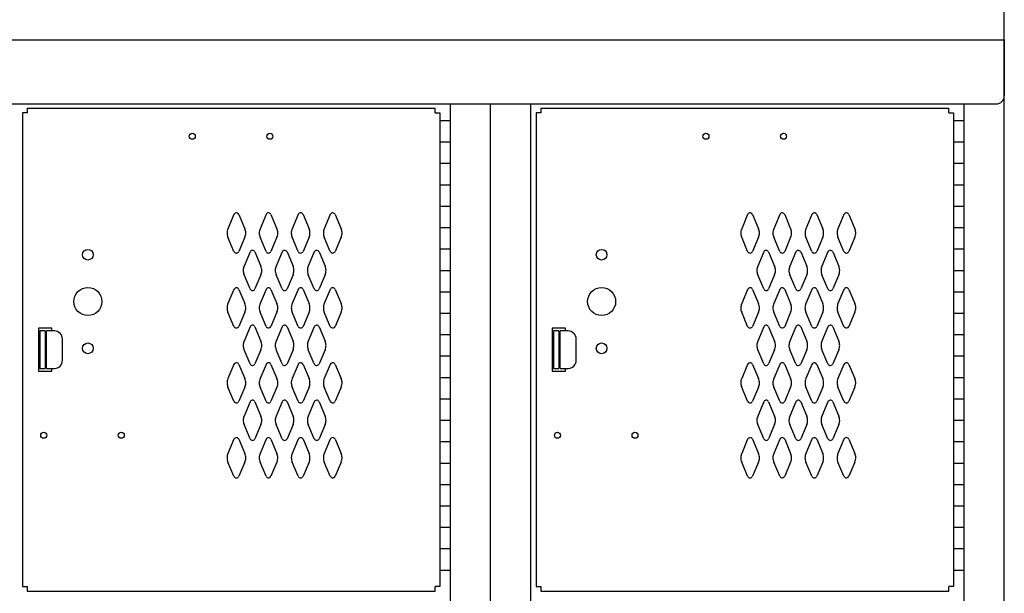
# Model space of a CAD drawing. Extents: x 0 to 196, y -2 to 123.
# Drawn here: x 107 to 130, y 71 to 85 of the extents above; entities that cross this region are included whole.
import ezdxf

# ---------------------------------------------------------------- set-up
doc = ezdxf.new("R2010")
doc.units = 0
doc.header["$MEASUREMENT"] = 0
doc.layers.get('0').update_dxf_attribs({"linetype": 'CONTINUOUS'})
doc.layers.add('CK_LEVEL_1', color=7, linetype='CONTINUOUS')
doc.layers.add('CK_LEVEL_9', color=7, linetype='CONTINUOUS')

# ---------------------------------------------------------------- blocks, each defined once
blk = doc.blocks.new('A$C40DB0452')
at = {"layer": 'CK_LEVEL_9', "color": 7, "linetype": 'Continuous'}
for p, q in [((-0.844, -0.625), (-1.156, -0.625)), ((-1.156, -0.625), (-1.156, -1.625)), ((-0.999, -0.6875), (-1.124, -0.6875)), ((-1.124, -0.6875), (-1.124, -1.5625)), ((-0.999, -0.6875), (-0.999, -1.5625)), ((-0.969, -1.5625), (-0.969, -0.6875)), ((-0.782, -0.6875), (-0.969, -0.6875)), ((-0.844, -0.6875), (-0.844, -0.625)), ((-0.594, -1.3745), (-0.594, -0.8755)), ((-1.124, -1.5625), (-0.999, -1.5625)), ((-0.969, -1.5625), (-0.782, -1.5625)), ((-0.844, -1.625), (-0.844, -1.5625)), ((-1.156, -1.625), (-0.844, -1.625))]:
    blk.add_line(p, q, dxfattribs=at)
for centre, start, end in [((-0.782, -0.8755), 0, 90), ((-0.782, -1.3745), 270, 0)]:
    blk.add_arc(centre, 0.188, start, end, dxfattribs=at)

msp = doc.modelspace()

# ---------------------------------------------------------------- linework, layer by layer
at = {"color": 7, "linetype": 'ByBlock'}
msp.add_line((130.0146424, 84.0635147), (130.0146424, 104.3188306), dxfattribs=at)
at = {"color": 7, "linetype": 'Continuous'}
for p, q in [((107.0766424, 82.4194925), (107.0766424, 71.3559925)), ((107.1856424, 82.4194925), (107.0766424, 82.4194925)), ((107.1855606, 82.5282425), (116.7176424, 82.5282425)), ((107.1855606, 82.5282425), (107.1856424, 82.4194925)), ((119.0766424, 82.4194925), (119.0766424, 71.3559925)), ((119.1856424, 82.4194925), (119.0766424, 82.4194925)), ((119.1855606, 82.5282425), (128.7176424, 82.5282425)), ((119.1855606, 82.5282425), (119.1856424, 82.4194925)), ((112.0193314, 80.0450145), (111.8793974, 79.7128145)), ((112.1339534, 80.0450145), (112.2738874, 79.7128145)), ((112.7693314, 80.0455145), (112.6293974, 79.7128145)), ((112.8839534, 80.0455145), (113.0238874, 79.7128145)), ((113.5193314, 80.0450145), (113.3793974, 79.7128145)), ((113.6339534, 80.0450145), (113.7738874, 79.7128145)), ((114.2693314, 80.0455145), (114.1293974, 79.7128145)), ((114.3839534, 80.0455145), (114.5238874, 79.7128145)), ((124.0193314, 80.0450145), (123.8793974, 79.7128145)), ((124.1339534, 80.0450145), (124.2738874, 79.7128145)), ((124.7693314, 80.0455145), (124.6293974, 79.7128145)), ((124.8839534, 80.0455145), (125.0238874, 79.7128145)), ((125.5193314, 80.0450145), (125.3793974, 79.7128145)), ((125.6339534, 80.0450145), (125.7738874, 79.7128145)), ((126.2693314, 80.0455145), (126.1293974, 79.7128145)), ((126.3839534, 80.0455145), (126.5238874, 79.7128145)), ((112.0193774, 79.1820405), (111.8795834, 79.5129205)), ((112.2737014, 79.5129205), (112.1339074, 79.1820405)), ((112.7693774, 79.1820405), (112.6295834, 79.5129205)), ((113.0237014, 79.5129205), (112.8839074, 79.1820405)), ((113.5193774, 79.1820405), (113.3795834, 79.5129205)), ((113.7737014, 79.5129205), (113.6339074, 79.1820405)), ((114.2693774, 79.1820405), (114.1295834, 79.5129205)), ((114.5237014, 79.5129205), (114.3839074, 79.1820405)), ((124.0193774, 79.1820405), (123.8795834, 79.5129205)), ((124.2737014, 79.5129205), (124.1339074, 79.1820405)), ((124.7693774, 79.1820405), (124.6295834, 79.5129205)), ((125.0237014, 79.5129205), (124.8839074, 79.1820405)), ((125.5193774, 79.1820405), (125.3795834, 79.5129205)), ((125.7737014, 79.5129205), (125.6339074, 79.1820405)), ((126.2693774, 79.1820405), (126.1295834, 79.5129205)), ((126.5237014, 79.5129205), (126.3839074, 79.1820405)), ((112.3943314, 79.1705145), (112.2543974, 78.8378145)), ((112.5089534, 79.1705145), (112.6488874, 78.8378145)), ((113.1443314, 79.1705145), (113.0043974, 78.8378145)), ((113.2589534, 79.1705145), (113.3988874, 78.8378145)), ((113.8943314, 79.1705145), (113.7543974, 78.8378145)), ((114.0089534, 79.1705145), (114.1488874, 78.8378145)), ((124.3943314, 79.1705145), (124.2543974, 78.8378145)), ((124.5089534, 79.1705145), (124.6488874, 78.8378145)), ((125.1443314, 79.1705145), (125.0043974, 78.8378145)), ((125.2589534, 79.1705145), (125.3988874, 78.8378145)), ((125.8943314, 79.1705145), (125.7543974, 78.8378145)), ((126.0089534, 79.1705145), (126.1488874, 78.8378145)), ((112.3943774, 78.3070405), (112.2545834, 78.6379205)), ((112.6487014, 78.6379205), (112.5089074, 78.3070405)), ((113.1443774, 78.3070405), (113.0045834, 78.6379205)), ((113.3987014, 78.6379205), (113.2589074, 78.3070405)), ((113.8943774, 78.3070405), (113.7545834, 78.6379205)), ((114.1487014, 78.6379205), (114.0089074, 78.3070405)), ((124.3943774, 78.3070405), (124.2545834, 78.6379205)), ((124.6487014, 78.6379205), (124.5089074, 78.3070405)), ((125.1443774, 78.3070405), (125.0045834, 78.6379205)), ((125.3987014, 78.6379205), (125.2589074, 78.3070405)), ((125.8943774, 78.3070405), (125.7545834, 78.6379205)), ((126.1487014, 78.6379205), (126.0089074, 78.3070405)), ((112.0193314, 78.2950145), (111.8793974, 77.9628145)), ((112.1339534, 78.2950145), (112.2738874, 77.9628145)), ((112.7693314, 78.2955145), (112.6293974, 77.9628145)), ((112.8839534, 78.2955145), (113.0238874, 77.9628145)), ((113.5193314, 78.2950145), (113.3793974, 77.9628145)), ((113.6339534, 78.2950145), (113.7738874, 77.9628145)), ((114.2693314, 78.2955145), (114.1293974, 77.9628145)), ((114.3839534, 78.2955145), (114.5238874, 77.9628145)), ((124.0193314, 78.2950145), (123.8793974, 77.9628145)), ((124.1339534, 78.2950145), (124.2738874, 77.9628145)), ((124.7693314, 78.2955145), (124.6293974, 77.9628145)), ((124.8839534, 78.2955145), (125.0238874, 77.9628145)), ((125.5193314, 78.2950145), (125.3793974, 77.9628145)), ((125.6339534, 78.2950145), (125.7738874, 77.9628145)), ((126.2693314, 78.2955145), (126.1293974, 77.9628145)), ((126.3839534, 78.2955145), (126.5238874, 77.9628145)), ((112.0193774, 77.4320405), (111.8795834, 77.7629205)), ((112.2737014, 77.7629205), (112.1339074, 77.4320405)), ((112.7693774, 77.4320405), (112.6295834, 77.7629205)), ((113.0237014, 77.7629205), (112.8839074, 77.4320405)), ((113.5193774, 77.4320405), (113.3795834, 77.7629205)), ((113.7737014, 77.7629205), (113.6339074, 77.4320405)), ((114.2693774, 77.4320405), (114.1295834, 77.7629205)), ((114.5237014, 77.7629205), (114.3839074, 77.4320405)), ((124.0193774, 77.4320405), (123.8795834, 77.7629205)), ((124.2737014, 77.7629205), (124.1339074, 77.4320405)), ((124.7693774, 77.4320405), (124.6295834, 77.7629205)), ((125.0237014, 77.7629205), (124.8839074, 77.4320405)), ((125.5193774, 77.4320405), (125.3795834, 77.7629205)), ((125.7737014, 77.7629205), (125.6339074, 77.4320405)), ((126.2693774, 77.4320405), (126.1295834, 77.7629205)), ((126.5237014, 77.7629205), (126.3839074, 77.4320405)), ((112.3943314, 77.4205145), (112.2543974, 77.0878145)), ((112.5089534, 77.4205145), (112.6488874, 77.0878145)), ((113.1443314, 77.4205145), (113.0043974, 77.0878145)), ((113.2589534, 77.4205145), (113.3988874, 77.0878145)), ((113.8943314, 77.4205145), (113.7543974, 77.0878145)), ((114.0089534, 77.4205145), (114.1488874, 77.0878145)), ((124.3943314, 77.4205145), (124.2543974, 77.0878145)), ((124.5089534, 77.4205145), (124.6488874, 77.0878145)), ((125.1443314, 77.4205145), (125.0043974, 77.0878145)), ((125.2589534, 77.4205145), (125.3988874, 77.0878145)), ((125.8943314, 77.4205145), (125.7543974, 77.0878145)), ((126.0089534, 77.4205145), (126.1488874, 77.0878145)), ((112.3943774, 76.5570405), (112.2545834, 76.8879205)), ((112.6487014, 76.8879205), (112.5089074, 76.5570405)), ((113.1443774, 76.5570405), (113.0045834, 76.8879205)), ((113.3987014, 76.8879205), (113.2589074, 76.5570405)), ((113.8943774, 76.5570405), (113.7545834, 76.8879205)), ((114.1487014, 76.8879205), (114.0089074, 76.5570405)), ((124.3943774, 76.5570405), (124.2545834, 76.8879205)), ((124.6487014, 76.8879205), (124.5089074, 76.5570405)), ((125.1443774, 76.5570405), (125.0045834, 76.8879205)), ((125.3987014, 76.8879205), (125.2589074, 76.5570405)), ((125.8943774, 76.5570405), (125.7545834, 76.8879205)), ((126.1487014, 76.8879205), (126.0089074, 76.5570405)), ((112.0193314, 76.5450145), (111.8793974, 76.2128145)), ((112.1339534, 76.5450145), (112.2738874, 76.2128145)), ((112.7693314, 76.5455145), (112.6293974, 76.2128145)), ((112.8839534, 76.5455145), (113.0238874, 76.2128145)), ((113.5193314, 76.5450145), (113.3793974, 76.2128145)), ((113.6339534, 76.5450145), (113.7738874, 76.2128145)), ((114.2693314, 76.5455145), (114.1293974, 76.2128145)), ((114.3839534, 76.5455145), (114.5238874, 76.2128145)), ((124.0193314, 76.5450145), (123.8793974, 76.2128145)), ((124.1339534, 76.5450145), (124.2738874, 76.2128145)), ((124.7693314, 76.5455145), (124.6293974, 76.2128145)), ((124.8839534, 76.5455145), (125.0238874, 76.2128145)), ((125.5193314, 76.5450145), (125.3793974, 76.2128145)), ((125.6339534, 76.5450145), (125.7738874, 76.2128145)), ((126.2693314, 76.5455145), (126.1293974, 76.2128145)), ((126.3839534, 76.5455145), (126.5238874, 76.2128145)), ((112.0193774, 75.6820405), (111.8795834, 76.0129205)), ((112.2737014, 76.0129205), (112.1339074, 75.6820405)), ((112.7693774, 75.6820405), (112.6295834, 76.0129205)), ((113.0237014, 76.0129205), (112.8839074, 75.6820405)), ((113.5193774, 75.6820405), (113.3795834, 76.0129205)), ((113.7737014, 76.0129205), (113.6339074, 75.6820405)), ((114.2693774, 75.6820405), (114.1295834, 76.0129205)), ((114.5237014, 76.0129205), (114.3839074, 75.6820405)), ((124.0193774, 75.6820405), (123.8795834, 76.0129205)), ((124.2737014, 76.0129205), (124.1339074, 75.6820405)), ((124.7693774, 75.6820405), (124.6295834, 76.0129205)), ((125.0237014, 76.0129205), (124.8839074, 75.6820405)), ((125.5193774, 75.6820405), (125.3795834, 76.0129205)), ((125.7737014, 76.0129205), (125.6339074, 75.6820405)), ((126.2693774, 75.6820405), (126.1295834, 76.0129205)), ((126.5237014, 76.0129205), (126.3839074, 75.6820405)), ((112.3943314, 75.6705145), (112.2543974, 75.3378145)), ((112.5089534, 75.6705145), (112.6488874, 75.3378145)), ((113.1443314, 75.6705145), (113.0043974, 75.3378145)), ((113.2589534, 75.6705145), (113.3988874, 75.3378145)), ((113.8943314, 75.6705145), (113.7543974, 75.3378145)), ((114.0089534, 75.6705145), (114.1488874, 75.3378145)), ((124.3943314, 75.6705145), (124.2543974, 75.3378145)), ((124.5089534, 75.6705145), (124.6488874, 75.3378145)), ((125.1443314, 75.6705145), (125.0043974, 75.3378145)), ((125.2589534, 75.6705145), (125.3988874, 75.3378145)), ((125.8943314, 75.6705145), (125.7543974, 75.3378145)), ((126.0089534, 75.6705145), (126.1488874, 75.3378145)), ((112.3943774, 74.8070405), (112.2545834, 75.1379205)), ((112.6487014, 75.1379205), (112.5089074, 74.8070405)), ((113.1443774, 74.8070405), (113.0045834, 75.1379205)), ((113.3987014, 75.1379205), (113.2589074, 74.8070405)), ((113.8943774, 74.8070405), (113.7545834, 75.1379205)), ((114.1487014, 75.1379205), (114.0089074, 74.8070405)), ((124.3943774, 74.8070405), (124.2545834, 75.1379205)), ((124.6487014, 75.1379205), (124.5089074, 74.8070405)), ((125.1443774, 74.8070405), (125.0045834, 75.1379205)), ((125.3987014, 75.1379205), (125.2589074, 74.8070405)), ((125.8943774, 74.8070405), (125.7545834, 75.1379205)), ((126.1487014, 75.1379205), (126.0089074, 74.8070405)), ((112.0193314, 74.7950145), (111.8793974, 74.4628145)), ((112.1339534, 74.7950145), (112.2738874, 74.4628145)), ((112.7693314, 74.7955145), (112.6293974, 74.4628145)), ((112.8839534, 74.7955145), (113.0238874, 74.4628145)), ((113.5193314, 74.7950145), (113.3793974, 74.4628145)), ((113.6339534, 74.7950145), (113.7738874, 74.4628145)), ((114.2693314, 74.7955145), (114.1293974, 74.4628145)), ((114.3839534, 74.7955145), (114.5238874, 74.4628145)), ((124.0193314, 74.7950145), (123.8793974, 74.4628145)), ((124.1339534, 74.7950145), (124.2738874, 74.4628145)), ((124.7693314, 74.7955145), (124.6293974, 74.4628145)), ((124.8839534, 74.7955145), (125.0238874, 74.4628145)), ((125.5193314, 74.7950145), (125.3793974, 74.4628145)), ((125.6339534, 74.7950145), (125.7738874, 74.4628145)), ((126.2693314, 74.7955145), (126.1293974, 74.4628145)), ((126.3839534, 74.7955145), (126.5238874, 74.4628145)), ((112.0193774, 73.9320405), (111.8795834, 74.2629205)), ((112.2737014, 74.2629205), (112.1339074, 73.9320405)), ((112.7693774, 73.9320405), (112.6295834, 74.2629205)), ((113.0237014, 74.2629205), (112.8839074, 73.9320405)), ((113.5193774, 73.9320405), (113.3795834, 74.2629205)), ((113.7737014, 74.2629205), (113.6339074, 73.9320405)), ((114.2693774, 73.9320405), (114.1295834, 74.2629205)), ((114.5237014, 74.2629205), (114.3839074, 73.9320405)), ((124.0193774, 73.9320405), (123.8795834, 74.2629205)), ((124.2737014, 74.2629205), (124.1339074, 73.9320405)), ((124.7693774, 73.9320405), (124.6295834, 74.2629205)), ((125.0237014, 74.2629205), (124.8839074, 73.9320405)), ((125.5193774, 73.9320405), (125.3795834, 74.2629205)), ((125.7737014, 74.2629205), (125.6339074, 73.9320405)), ((126.2693774, 73.9320405), (126.1295834, 74.2629205)), ((126.5237014, 74.2629205), (126.3839074, 73.9320405)), ((107.0766015, 71.3559925), (107.1856015, 71.3559925)), ((107.1856015, 71.3559925), (107.1856015, 71.2472425)), ((119.0766015, 71.3559925), (119.1856015, 71.3559925)), ((119.1856015, 71.3559925), (119.1856015, 71.2472425)), ((107.1855606, 71.2472425), (116.7176424, 71.2472425)), ((119.1855606, 71.2472425), (128.7176424, 71.2472425))]:
    msp.add_line(p, q, dxfattribs=at)
for centre, radius in [((111.0456424, 81.8714925), 0.07), ((112.8576424, 81.8714925), 0.07), ((123.0456424, 81.8714925), 0.07), ((124.8576424, 81.8714925), 0.07), ((108.6076424, 79.1067425), 0.125), ((120.6076424, 79.1067425), 0.125), ((108.6076424, 78.0127425), 0.328), ((108.6076424, 78.0127425), 0.328), ((120.6076424, 78.0127425), 0.328), ((120.6076424, 78.0127425), 0.328), ((108.6076424, 76.9197425), 0.125), ((120.6076424, 76.9197425), 0.125), ((107.5756424, 74.8877425), 0.07), ((109.3876424, 74.8877425), 0.07), ((119.5756424, 74.8877425), 0.07), ((121.3876424, 74.8877425), 0.07)]:
    msp.add_circle(centre, radius, dxfattribs=at)
for centre, radius, start, end in [((112.0766424, 80.0200805), 0.0625, 81.492664, 156.48831), ((112.0766424, 80.0200805), 0.0625, 23.51169, 81.492664), ((112.8266424, 80.0205805), 0.0625, 85.445429, 156.48831), ((112.8266424, 80.0205805), 0.0625, 23.51169, 85.445429), ((113.5766424, 80.0200805), 0.0625, 81.492664, 156.48831), ((113.5766424, 80.0200805), 0.0625, 23.51169, 81.492664), ((114.3266424, 80.0205805), 0.0625, 85.445429, 156.48831), ((114.3266424, 80.0205805), 0.0625, 23.51169, 85.445429), ((124.0766424, 80.0200805), 0.0625, 81.492664, 156.48831), ((124.0766424, 80.0200805), 0.0625, 23.51169, 81.492664), ((124.8266424, 80.0205805), 0.0625, 85.445429, 156.48831), ((124.8266424, 80.0205805), 0.0625, 23.51169, 85.445429), ((125.5766424, 80.0200805), 0.0625, 81.492664, 156.48831), ((125.5766424, 80.0200805), 0.0625, 23.51169, 81.492664), ((126.3266424, 80.0205805), 0.0625, 85.445429, 156.48831), ((126.3266424, 80.0205805), 0.0625, 23.51169, 85.445429), ((112.1086424, 79.6130805), 0.25, 156.48831, 182.315165), ((112.1086424, 79.6130805), 0.25, 182.315165, 203.618258), ((112.0446424, 79.6130805), 0.25, 336.381742, 359.412826), ((112.0446424, 79.6130805), 0.25, 359.412826, 23.51169), ((112.8586424, 79.6130805), 0.25, 156.48831, 180.658062), ((112.8586424, 79.6130805), 0.25, 180.658062, 203.618258), ((112.7946424, 79.6130805), 0.25, 336.381742, 3.145175), ((112.7946424, 79.6130805), 0.25, 3.145175, 23.51169), ((113.6086424, 79.6130805), 0.25, 156.48831, 182.315165), ((113.6086424, 79.6130805), 0.25, 182.315165, 203.618258), ((113.5446424, 79.6130805), 0.25, 336.381742, 359.412826), ((113.5446424, 79.6130805), 0.25, 359.412826, 23.51169), ((114.3586424, 79.6130805), 0.25, 156.48831, 180.658062), ((114.3586424, 79.6130805), 0.25, 180.658062, 203.618258), ((114.2946424, 79.6130805), 0.25, 336.381742, 3.145175), ((114.2946424, 79.6130805), 0.25, 3.145175, 23.51169), ((124.1086424, 79.6130805), 0.25, 156.48831, 182.315165), ((124.1086424, 79.6130805), 0.25, 182.315165, 203.618258), ((124.0446424, 79.6130805), 0.25, 336.381742, 359.412826), ((124.0446424, 79.6130805), 0.25, 359.412826, 23.51169), ((124.8586424, 79.6130805), 0.25, 156.48831, 180.658062), ((124.8586424, 79.6130805), 0.25, 180.658062, 203.618258), ((124.7946424, 79.6130805), 0.25, 336.381742, 3.145175), ((124.7946424, 79.6130805), 0.25, 3.145175, 23.51169), ((125.6086424, 79.6130805), 0.25, 156.48831, 182.315165), ((125.6086424, 79.6130805), 0.25, 182.315165, 203.618258), ((125.5446424, 79.6130805), 0.25, 336.381742, 359.412826), ((125.5446424, 79.6130805), 0.25, 359.412826, 23.51169), ((126.3586424, 79.6130805), 0.25, 156.48831, 180.658062), ((126.3586424, 79.6130805), 0.25, 180.658062, 203.618258), ((126.2946424, 79.6130805), 0.25, 336.381742, 3.145175), ((126.2946424, 79.6130805), 0.25, 3.145175, 23.51169), ((112.0766424, 79.2070805), 0.0625, 203.618258, 273.854702), ((112.0766424, 79.2070805), 0.0625, 273.854702, 336.381742), ((112.4516424, 79.1455805), 0.0625, 96.582495, 156.48831), ((112.4516424, 79.1455805), 0.0625, 23.51169, 96.582495), ((112.8266424, 79.2070805), 0.0625, 203.618258, 274.2106), ((112.8266424, 79.2070805), 0.0625, 274.2106, 336.381742), ((113.2016424, 79.1455805), 0.0625, 96.582495, 156.48831), ((113.2016424, 79.1455805), 0.0625, 23.51169, 96.582495), ((113.5766424, 79.2070805), 0.0625, 203.618258, 273.854702), ((113.5766424, 79.2070805), 0.0625, 273.854702, 336.381742), ((113.9516424, 79.1455805), 0.0625, 96.582495, 156.48831), ((113.9516424, 79.1455805), 0.0625, 23.51169, 96.582495), ((114.3266424, 79.2070805), 0.0625, 203.618258, 274.2106), ((114.3266424, 79.2070805), 0.0625, 274.2106, 336.381742), ((124.0766424, 79.2070805), 0.0625, 203.618258, 273.854702), ((124.0766424, 79.2070805), 0.0625, 273.854702, 336.381742), ((124.4516424, 79.1455805), 0.0625, 96.582495, 156.48831), ((124.4516424, 79.1455805), 0.0625, 23.51169, 96.582495), ((124.8266424, 79.2070805), 0.0625, 203.618258, 274.2106), ((124.8266424, 79.2070805), 0.0625, 274.2106, 336.381742), ((125.2016424, 79.1455805), 0.0625, 96.582495, 156.48831), ((125.2016424, 79.1455805), 0.0625, 23.51169, 96.582495), ((125.5766424, 79.2070805), 0.0625, 203.618258, 273.854702), ((125.5766424, 79.2070805), 0.0625, 273.854702, 336.381742), ((125.9516424, 79.1455805), 0.0625, 96.582495, 156.48831), ((125.9516424, 79.1455805), 0.0625, 23.51169, 96.582495), ((126.3266424, 79.2070805), 0.0625, 203.618258, 274.2106), ((126.3266424, 79.2070805), 0.0625, 274.2106, 336.381742), ((112.4836424, 78.7380805), 0.25, 179.018411, 203.618258), ((112.4836424, 78.7380805), 0.25, 156.48831, 179.018411), ((112.4196424, 78.7380805), 0.25, 336.381742, 359.22899), ((112.4196424, 78.7380805), 0.25, 359.22899, 23.51169), ((113.2336424, 78.7380805), 0.25, 179.018411, 203.618258), ((113.2336424, 78.7380805), 0.25, 156.48831, 179.018411), ((113.1696424, 78.7380805), 0.25, 336.381742, 359.22899), ((113.1696424, 78.7380805), 0.25, 359.22899, 23.51169), ((113.9836424, 78.7380805), 0.25, 179.018411, 203.618258), ((113.9836424, 78.7380805), 0.25, 156.48831, 179.018411), ((113.9196424, 78.7380805), 0.25, 336.381742, 359.22899), ((113.9196424, 78.7380805), 0.25, 359.22899, 23.51169), ((124.4836424, 78.7380805), 0.25, 179.018411, 203.618258), ((124.4836424, 78.7380805), 0.25, 156.48831, 179.018411), ((124.4196424, 78.7380805), 0.25, 336.381742, 359.22899), ((124.4196424, 78.7380805), 0.25, 359.22899, 23.51169), ((125.2336424, 78.7380805), 0.25, 179.018411, 203.618258), ((125.2336424, 78.7380805), 0.25, 156.48831, 179.018411), ((125.1696424, 78.7380805), 0.25, 336.381742, 359.22899), ((125.1696424, 78.7380805), 0.25, 359.22899, 23.51169), ((125.9836424, 78.7380805), 0.25, 179.018411, 203.618258), ((125.9836424, 78.7380805), 0.25, 156.48831, 179.018411), ((125.9196424, 78.7380805), 0.25, 336.381742, 359.22899), ((125.9196424, 78.7380805), 0.25, 359.22899, 23.51169), ((112.0766424, 78.2700805), 0.0625, 85.316052, 156.48831), ((112.0766424, 78.2700805), 0.0625, 23.51169, 85.316052), ((112.4516424, 78.3320805), 0.0625, 203.618258, 273.802089), ((112.4516424, 78.3320805), 0.0625, 273.802089, 336.381742), ((112.8266424, 78.2705805), 0.0625, 91.036609, 156.48831), ((112.8266424, 78.2705805), 0.0625, 23.51169, 91.036609), ((113.2016424, 78.3320805), 0.0625, 203.618258, 273.802089), ((113.2016424, 78.3320805), 0.0625, 273.802089, 336.381742), ((113.5766424, 78.2700805), 0.0625, 85.316052, 156.48831), ((113.5766424, 78.2700805), 0.0625, 23.51169, 85.316052), ((113.9516424, 78.3320805), 0.0625, 203.618258, 273.802089), ((113.9516424, 78.3320805), 0.0625, 273.802089, 336.381742), ((114.3266424, 78.2705805), 0.0625, 91.036609, 156.48831), ((114.3266424, 78.2705805), 0.0625, 23.51169, 91.036609), ((124.0766424, 78.2700805), 0.0625, 85.316052, 156.48831), ((124.0766424, 78.2700805), 0.0625, 23.51169, 85.316052), ((124.4516424, 78.3320805), 0.0625, 203.618258, 273.802089), ((124.4516424, 78.3320805), 0.0625, 273.802089, 336.381742), ((124.8266424, 78.2705805), 0.0625, 91.036609, 156.48831), ((124.8266424, 78.2705805), 0.0625, 23.51169, 91.036609), ((125.2016424, 78.3320805), 0.0625, 203.618258, 273.802089), ((125.2016424, 78.3320805), 0.0625, 273.802089, 336.381742), ((125.5766424, 78.2700805), 0.0625, 85.316052, 156.48831), ((125.5766424, 78.2700805), 0.0625, 23.51169, 85.316052), ((125.9516424, 78.3320805), 0.0625, 203.618258, 273.802089), ((125.9516424, 78.3320805), 0.0625, 273.802089, 336.381742), ((126.3266424, 78.2705805), 0.0625, 91.036609, 156.48831), ((126.3266424, 78.2705805), 0.0625, 23.51169, 91.036609), ((112.1086424, 77.8630805), 0.25, 179.403453, 203.618258), ((112.1086424, 77.8630805), 0.25, 156.48831, 179.403453), ((112.0446424, 77.8630805), 0.25, 336.381742, 358.813936), ((112.0446424, 77.8630805), 0.25, 358.813936, 23.51169), ((112.8586424, 77.8630805), 0.25, 179.41828, 203.618258), ((112.8586424, 77.8630805), 0.25, 156.48831, 179.41828), ((112.7946424, 77.8630805), 0.25, 336.381742, 2.18995), ((112.7946424, 77.8630805), 0.25, 2.18995, 23.51169), ((113.6086424, 77.8630805), 0.25, 179.403453, 203.618258), ((113.6086424, 77.8630805), 0.25, 156.48831, 179.403453), ((113.5446424, 77.8630805), 0.25, 336.381742, 358.813936), ((113.5446424, 77.8630805), 0.25, 358.813936, 23.51169), ((114.3586424, 77.8630805), 0.25, 179.41828, 203.618258), ((114.3586424, 77.8630805), 0.25, 156.48831, 179.41828), ((114.2946424, 77.8630805), 0.25, 336.381742, 2.18995), ((114.2946424, 77.8630805), 0.25, 2.18995, 23.51169), ((124.1086424, 77.8630805), 0.25, 179.403453, 203.618258), ((124.1086424, 77.8630805), 0.25, 156.48831, 179.403453), ((124.0446424, 77.8630805), 0.25, 336.381742, 358.813936), ((124.0446424, 77.8630805), 0.25, 358.813936, 23.51169), ((124.8586424, 77.8630805), 0.25, 179.41828, 203.618258), ((124.8586424, 77.8630805), 0.25, 156.48831, 179.41828), ((124.7946424, 77.8630805), 0.25, 336.381742, 2.18995), ((124.7946424, 77.8630805), 0.25, 2.18995, 23.51169), ((125.6086424, 77.8630805), 0.25, 179.403453, 203.618258), ((125.6086424, 77.8630805), 0.25, 156.48831, 179.403453), ((125.5446424, 77.8630805), 0.25, 336.381742, 358.813936), ((125.5446424, 77.8630805), 0.25, 358.813936, 23.51169), ((126.3586424, 77.8630805), 0.25, 179.41828, 203.618258), ((126.3586424, 77.8630805), 0.25, 156.48831, 179.41828), ((126.2946424, 77.8630805), 0.25, 336.381742, 2.18995), ((126.2946424, 77.8630805), 0.25, 2.18995, 23.51169), ((112.0766424, 77.4570805), 0.0625, 203.618258, 268.710006), ((112.0766424, 77.4570805), 0.0625, 268.710006, 336.381742), ((112.4516424, 77.3955805), 0.0625, 96.582495, 156.48831), ((112.4516424, 77.3955805), 0.0625, 23.51169, 96.582495), ((112.8266424, 77.4570805), 0.0625, 203.618258, 277.339599), ((112.8266424, 77.4570805), 0.0625, 277.339599, 336.381742), ((113.2016424, 77.3955805), 0.0625, 96.582495, 156.48831), ((113.2016424, 77.3955805), 0.0625, 23.51169, 96.582495), ((113.5766424, 77.4570805), 0.0625, 203.618258, 268.710006), ((113.5766424, 77.4570805), 0.0625, 268.710006, 336.381742), ((113.9516424, 77.3955805), 0.0625, 96.582495, 156.48831), ((113.9516424, 77.3955805), 0.0625, 23.51169, 96.582495), ((114.3266424, 77.4570805), 0.0625, 203.618258, 277.339599), ((114.3266424, 77.4570805), 0.0625, 277.339599, 336.381742), ((124.0766424, 77.4570805), 0.0625, 203.618258, 268.710006), ((124.0766424, 77.4570805), 0.0625, 268.710006, 336.381742), ((124.4516424, 77.3955805), 0.0625, 96.582495, 156.48831), ((124.4516424, 77.3955805), 0.0625, 23.51169, 96.582495), ((124.8266424, 77.4570805), 0.0625, 203.618258, 277.339599), ((124.8266424, 77.4570805), 0.0625, 277.339599, 336.381742), ((125.2016424, 77.3955805), 0.0625, 96.582495, 156.48831), ((125.2016424, 77.3955805), 0.0625, 23.51169, 96.582495), ((125.5766424, 77.4570805), 0.0625, 203.618258, 268.710006), ((125.5766424, 77.4570805), 0.0625, 268.710006, 336.381742), ((125.9516424, 77.3955805), 0.0625, 96.582495, 156.48831), ((125.9516424, 77.3955805), 0.0625, 23.51169, 96.582495), ((126.3266424, 77.4570805), 0.0625, 203.618258, 277.339599), ((126.3266424, 77.4570805), 0.0625, 277.339599, 336.381742), ((112.4836424, 76.9880805), 0.25, 156.48831, 179.018411), ((112.4196424, 76.9880805), 0.25, 359.22899, 23.51169), ((113.2336424, 76.9880805), 0.25, 156.48831, 179.018411), ((113.1696424, 76.9880805), 0.25, 359.22899, 23.51169), ((113.9836424, 76.9880805), 0.25, 156.48831, 179.018411), ((113.9196424, 76.9880805), 0.25, 359.22899, 23.51169), ((124.4836424, 76.9880805), 0.25, 156.48831, 179.018411), ((124.4196424, 76.9880805), 0.25, 359.22899, 23.51169), ((125.2336424, 76.9880805), 0.25, 156.48831, 179.018411), ((125.1696424, 76.9880805), 0.25, 359.22899, 23.51169), ((125.9836424, 76.9880805), 0.25, 156.48831, 179.018411), ((125.9196424, 76.9880805), 0.25, 359.22899, 23.51169), ((112.4836424, 76.9880805), 0.25, 179.018411, 203.618258), ((112.4196424, 76.9880805), 0.25, 336.381742, 359.22899), ((113.2336424, 76.9880805), 0.25, 179.018411, 203.618258), ((113.1696424, 76.9880805), 0.25, 336.381742, 359.22899), ((113.9836424, 76.9880805), 0.25, 179.018411, 203.618258), ((113.9196424, 76.9880805), 0.25, 336.381742, 359.22899), ((124.4836424, 76.9880805), 0.25, 179.018411, 203.618258), ((124.4196424, 76.9880805), 0.25, 336.381742, 359.22899), ((125.2336424, 76.9880805), 0.25, 179.018411, 203.618258), ((125.1696424, 76.9880805), 0.25, 336.381742, 359.22899), ((125.9836424, 76.9880805), 0.25, 179.018411, 203.618258), ((125.9196424, 76.9880805), 0.25, 336.381742, 359.22899), ((112.0766424, 76.5200805), 0.0625, 81.492664, 156.48831), ((112.0766424, 76.5200805), 0.0625, 23.51169, 81.492664), ((112.4516424, 76.5820805), 0.0625, 203.618258, 273.802089), ((112.4516424, 76.5820805), 0.0625, 273.802089, 336.381742), ((112.8266424, 76.5205805), 0.0625, 85.445429, 156.48831), ((112.8266424, 76.5205805), 0.0625, 23.51169, 85.445429), ((113.2016424, 76.5820805), 0.0625, 203.618258, 273.802089), ((113.2016424, 76.5820805), 0.0625, 273.802089, 336.381742), ((113.5766424, 76.5200805), 0.0625, 81.492664, 156.48831), ((113.5766424, 76.5200805), 0.0625, 23.51169, 81.492664), ((113.9516424, 76.5820805), 0.0625, 203.618258, 273.802089), ((113.9516424, 76.5820805), 0.0625, 273.802089, 336.381742), ((114.3266424, 76.5205805), 0.0625, 85.445429, 156.48831), ((114.3266424, 76.5205805), 0.0625, 23.51169, 85.445429), ((124.0766424, 76.5200805), 0.0625, 81.492664, 156.48831), ((124.0766424, 76.5200805), 0.0625, 23.51169, 81.492664), ((124.4516424, 76.5820805), 0.0625, 203.618258, 273.802089), ((124.4516424, 76.5820805), 0.0625, 273.802089, 336.381742), ((124.8266424, 76.5205805), 0.0625, 85.445429, 156.48831), ((124.8266424, 76.5205805), 0.0625, 23.51169, 85.445429), ((125.2016424, 76.5820805), 0.0625, 203.618258, 273.802089), ((125.2016424, 76.5820805), 0.0625, 273.802089, 336.381742), ((125.5766424, 76.5200805), 0.0625, 81.492664, 156.48831), ((125.5766424, 76.5200805), 0.0625, 23.51169, 81.492664), ((125.9516424, 76.5820805), 0.0625, 203.618258, 273.802089), ((125.9516424, 76.5820805), 0.0625, 273.802089, 336.381742), ((126.3266424, 76.5205805), 0.0625, 85.445429, 156.48831), ((126.3266424, 76.5205805), 0.0625, 23.51169, 85.445429), ((112.1086424, 76.1130805), 0.25, 156.48831, 182.315165), ((112.0446424, 76.1130805), 0.25, 359.412826, 23.51169), ((112.8586424, 76.1130805), 0.25, 156.48831, 180.658062), ((112.7946424, 76.1130805), 0.25, 3.145175, 23.51169), ((113.6086424, 76.1130805), 0.25, 156.48831, 182.315165), ((113.5446424, 76.1130805), 0.25, 359.412826, 23.51169), ((114.3586424, 76.1130805), 0.25, 156.48831, 180.658062), ((114.2946424, 76.1130805), 0.25, 3.145175, 23.51169), ((124.1086424, 76.1130805), 0.25, 156.48831, 182.315165), ((124.0446424, 76.1130805), 0.25, 359.412826, 23.51169), ((124.8586424, 76.1130805), 0.25, 156.48831, 180.658062), ((124.7946424, 76.1130805), 0.25, 3.145175, 23.51169), ((125.6086424, 76.1130805), 0.25, 156.48831, 182.315165), ((125.5446424, 76.1130805), 0.25, 359.412826, 23.51169), ((126.3586424, 76.1130805), 0.25, 156.48831, 180.658062), ((126.2946424, 76.1130805), 0.25, 3.145175, 23.51169), ((112.1086424, 76.1130805), 0.25, 182.315165, 203.618258), ((112.0446424, 76.1130805), 0.25, 336.381742, 359.412826), ((112.8586424, 76.1130805), 0.25, 180.658062, 203.618258), ((112.7946424, 76.1130805), 0.25, 336.381742, 3.145175), ((113.6086424, 76.1130805), 0.25, 182.315165, 203.618258), ((113.5446424, 76.1130805), 0.25, 336.381742, 359.412826), ((114.3586424, 76.1130805), 0.25, 180.658062, 203.618258), ((114.2946424, 76.1130805), 0.25, 336.381742, 3.145175), ((124.1086424, 76.1130805), 0.25, 182.315165, 203.618258), ((124.0446424, 76.1130805), 0.25, 336.381742, 359.412826), ((124.8586424, 76.1130805), 0.25, 180.658062, 203.618258), ((124.7946424, 76.1130805), 0.25, 336.381742, 3.145175), ((125.6086424, 76.1130805), 0.25, 182.315165, 203.618258), ((125.5446424, 76.1130805), 0.25, 336.381742, 359.412826), ((126.3586424, 76.1130805), 0.25, 180.658062, 203.618258), ((126.2946424, 76.1130805), 0.25, 336.381742, 3.145175), ((112.0766424, 75.7070805), 0.0625, 203.618258, 273.854702), ((112.0766424, 75.7070805), 0.0625, 273.854702, 336.381742), ((112.4516424, 75.6455805), 0.0625, 96.582495, 156.48831), ((112.4516424, 75.6455805), 0.0625, 23.51169, 96.582495), ((112.8266424, 75.7070805), 0.0625, 203.618258, 274.2106), ((112.8266424, 75.7070805), 0.0625, 274.2106, 336.381742), ((113.2016424, 75.6455805), 0.0625, 96.582495, 156.48831), ((113.2016424, 75.6455805), 0.0625, 23.51169, 96.582495), ((113.5766424, 75.7070805), 0.0625, 203.618258, 273.854702), ((113.5766424, 75.7070805), 0.0625, 273.854702, 336.381742), ((113.9516424, 75.6455805), 0.0625, 96.582495, 156.48831), ((113.9516424, 75.6455805), 0.0625, 23.51169, 96.582495), ((114.3266424, 75.7070805), 0.0625, 203.618258, 274.2106), ((114.3266424, 75.7070805), 0.0625, 274.2106, 336.381742), ((124.0766424, 75.7070805), 0.0625, 203.618258, 273.854702), ((124.0766424, 75.7070805), 0.0625, 273.854702, 336.381742), ((124.4516424, 75.6455805), 0.0625, 96.582495, 156.48831), ((124.4516424, 75.6455805), 0.0625, 23.51169, 96.582495), ((124.8266424, 75.7070805), 0.0625, 203.618258, 274.2106), ((124.8266424, 75.7070805), 0.0625, 274.2106, 336.381742), ((125.2016424, 75.6455805), 0.0625, 96.582495, 156.48831), ((125.2016424, 75.6455805), 0.0625, 23.51169, 96.582495), ((125.5766424, 75.7070805), 0.0625, 203.618258, 273.854702), ((125.5766424, 75.7070805), 0.0625, 273.854702, 336.381742), ((125.9516424, 75.6455805), 0.0625, 96.582495, 156.48831), ((125.9516424, 75.6455805), 0.0625, 23.51169, 96.582495), ((126.3266424, 75.7070805), 0.0625, 203.618258, 274.2106), ((126.3266424, 75.7070805), 0.0625, 274.2106, 336.381742), ((112.4836424, 75.2380805), 0.25, 179.018411, 203.618258), ((112.4836424, 75.2380805), 0.25, 156.48831, 179.018411), ((112.4196424, 75.2380805), 0.25, 336.381742, 359.22899), ((112.4196424, 75.2380805), 0.25, 359.22899, 23.51169), ((113.2336424, 75.2380805), 0.25, 179.018411, 203.618258), ((113.2336424, 75.2380805), 0.25, 156.48831, 179.018411), ((113.1696424, 75.2380805), 0.25, 336.381742, 359.22899), ((113.1696424, 75.2380805), 0.25, 359.22899, 23.51169), ((113.9836424, 75.2380805), 0.25, 179.018411, 203.618258), ((113.9836424, 75.2380805), 0.25, 156.48831, 179.018411), ((113.9196424, 75.2380805), 0.25, 336.381742, 359.22899), ((113.9196424, 75.2380805), 0.25, 359.22899, 23.51169), ((124.4836424, 75.2380805), 0.25, 179.018411, 203.618258), ((124.4836424, 75.2380805), 0.25, 156.48831, 179.018411), ((124.4196424, 75.2380805), 0.25, 336.381742, 359.22899), ((124.4196424, 75.2380805), 0.25, 359.22899, 23.51169), ((125.2336424, 75.2380805), 0.25, 179.018411, 203.618258), ((125.2336424, 75.2380805), 0.25, 156.48831, 179.018411), ((125.1696424, 75.2380805), 0.25, 336.381742, 359.22899), ((125.1696424, 75.2380805), 0.25, 359.22899, 23.51169), ((125.9836424, 75.2380805), 0.25, 179.018411, 203.618258), ((125.9836424, 75.2380805), 0.25, 156.48831, 179.018411), ((125.9196424, 75.2380805), 0.25, 336.381742, 359.22899), ((125.9196424, 75.2380805), 0.25, 359.22899, 23.51169), ((112.0766424, 74.7700805), 0.0625, 85.316052, 156.48831), ((112.0766424, 74.7700805), 0.0625, 23.51169, 85.316052), ((112.4516424, 74.8320805), 0.0625, 203.618258, 273.802089), ((112.4516424, 74.8320805), 0.0625, 273.802089, 336.381742), ((112.8266424, 74.7705805), 0.0625, 91.036609, 156.48831), ((112.8266424, 74.7705805), 0.0625, 23.51169, 91.036609), ((113.2016424, 74.8320805), 0.0625, 203.618258, 273.802089), ((113.2016424, 74.8320805), 0.0625, 273.802089, 336.381742), ((113.5766424, 74.7700805), 0.0625, 85.316052, 156.48831), ((113.5766424, 74.7700805), 0.0625, 23.51169, 85.316052), ((113.9516424, 74.8320805), 0.0625, 203.618258, 273.802089), ((113.9516424, 74.8320805), 0.0625, 273.802089, 336.381742), ((114.3266424, 74.7705805), 0.0625, 91.036609, 156.48831), ((114.3266424, 74.7705805), 0.0625, 23.51169, 91.036609), ((124.0766424, 74.7700805), 0.0625, 85.316052, 156.48831), ((124.0766424, 74.7700805), 0.0625, 23.51169, 85.316052), ((124.4516424, 74.8320805), 0.0625, 203.618258, 273.802089), ((124.4516424, 74.8320805), 0.0625, 273.802089, 336.381742), ((124.8266424, 74.7705805), 0.0625, 91.036609, 156.48831), ((124.8266424, 74.7705805), 0.0625, 23.51169, 91.036609), ((125.2016424, 74.8320805), 0.0625, 203.618258, 273.802089), ((125.2016424, 74.8320805), 0.0625, 273.802089, 336.381742), ((125.5766424, 74.7700805), 0.0625, 85.316052, 156.48831), ((125.5766424, 74.7700805), 0.0625, 23.51169, 85.316052), ((125.9516424, 74.8320805), 0.0625, 203.618258, 273.802089), ((125.9516424, 74.8320805), 0.0625, 273.802089, 336.381742), ((126.3266424, 74.7705805), 0.0625, 91.036609, 156.48831), ((126.3266424, 74.7705805), 0.0625, 23.51169, 91.036609), ((112.1086424, 74.3630805), 0.25, 179.403453, 203.618258), ((112.1086424, 74.3630805), 0.25, 156.48831, 179.403453), ((112.0446424, 74.3630805), 0.25, 336.381742, 358.813936), ((112.0446424, 74.3630805), 0.25, 358.813936, 23.51169), ((112.8586424, 74.3630805), 0.25, 179.41828, 203.618258), ((112.8586424, 74.3630805), 0.25, 156.48831, 179.41828), ((112.7946424, 74.3630805), 0.25, 336.381742, 2.18995), ((112.7946424, 74.3630805), 0.25, 2.18995, 23.51169), ((113.6086424, 74.3630805), 0.25, 179.403453, 203.618258), ((113.6086424, 74.3630805), 0.25, 156.48831, 179.403453), ((113.5446424, 74.3630805), 0.25, 336.381742, 358.813936), ((113.5446424, 74.3630805), 0.25, 358.813936, 23.51169), ((114.3586424, 74.3630805), 0.25, 179.41828, 203.618258), ((114.3586424, 74.3630805), 0.25, 156.48831, 179.41828), ((114.2946424, 74.3630805), 0.25, 336.381742, 2.18995), ((114.2946424, 74.3630805), 0.25, 2.18995, 23.51169), ((124.1086424, 74.3630805), 0.25, 179.403453, 203.618258), ((124.1086424, 74.3630805), 0.25, 156.48831, 179.403453), ((124.0446424, 74.3630805), 0.25, 336.381742, 358.813936), ((124.0446424, 74.3630805), 0.25, 358.813936, 23.51169), ((124.8586424, 74.3630805), 0.25, 179.41828, 203.618258), ((124.8586424, 74.3630805), 0.25, 156.48831, 179.41828), ((124.7946424, 74.3630805), 0.25, 336.381742, 2.18995), ((124.7946424, 74.3630805), 0.25, 2.18995, 23.51169), ((125.6086424, 74.3630805), 0.25, 179.403453, 203.618258), ((125.6086424, 74.3630805), 0.25, 156.48831, 179.403453), ((125.5446424, 74.3630805), 0.25, 336.381742, 358.813936), ((125.5446424, 74.3630805), 0.25, 358.813936, 23.51169), ((126.3586424, 74.3630805), 0.25, 179.41828, 203.618258), ((126.3586424, 74.3630805), 0.25, 156.48831, 179.41828), ((126.2946424, 74.3630805), 0.25, 336.381742, 2.18995), ((126.2946424, 74.3630805), 0.25, 2.18995, 23.51169), ((112.0766424, 73.9570805), 0.0625, 203.618258, 268.710006), ((112.0766424, 73.9570805), 0.0625, 268.710006, 336.381742), ((112.8266424, 73.9570805), 0.0625, 203.618258, 277.339599), ((112.8266424, 73.9570805), 0.0625, 277.339599, 336.381742), ((113.5766424, 73.9570805), 0.0625, 203.618258, 268.710006), ((113.5766424, 73.9570805), 0.0625, 268.710006, 336.381742), ((114.3266424, 73.9570805), 0.0625, 203.618258, 277.339599), ((114.3266424, 73.9570805), 0.0625, 277.339599, 336.381742), ((124.0766424, 73.9570805), 0.0625, 203.618258, 268.710006), ((124.0766424, 73.9570805), 0.0625, 268.710006, 336.381742), ((124.8266424, 73.9570805), 0.0625, 203.618258, 277.339599), ((124.8266424, 73.9570805), 0.0625, 277.339599, 336.381742), ((125.5766424, 73.9570805), 0.0625, 203.618258, 268.710006), ((125.5766424, 73.9570805), 0.0625, 268.710006, 336.381742), ((126.3266424, 73.9570805), 0.0625, 203.618258, 277.339599), ((126.3266424, 73.9570805), 0.0625, 277.339599, 336.381742)]:
    msp.add_arc(centre, radius, start, end, dxfattribs=at)
at = {"layer": 'CK_LEVEL_1', "color": 7, "linetype": 'Continuous'}
for p, q in [((70.0146424, 84.1272425), (130.0146424, 84.1272425)), ((130.0146424, 25.6272425), (130.0146424, 84.1272425)), ((130.0146424, 84.1272425), (130.0146424, 82.8152425)), ((70.2026424, 82.6272425), (129.8266424, 82.6272425)), ((117.0776424, 25.6272425), (117.0776424, 82.6272425)), ((118.0146424, 25.6272425), (118.0146424, 82.6272425)), ((118.0146424, 25.6272425), (118.0146424, 82.6272425)), ((118.9516424, 25.6272425), (118.9516424, 82.6272425)), ((129.0776424, 25.6272425), (129.0776424, 82.6272425)), ((116.7176424, 82.4194925), (116.7176424, 82.5282425)), ((116.7176424, 82.4194925), (116.8266424, 82.4194925)), ((116.8266424, 82.4194925), (116.8266424, 71.3559925)), ((128.7176424, 82.4194925), (128.7176424, 82.5282425)), ((128.7176424, 82.4194925), (128.8266424, 82.4194925)), ((128.8266424, 82.4194925), (128.8266424, 71.3559925)), ((116.8266424, 82.2407425), (117.0766424, 82.2407425)), ((128.8266424, 82.2407425), (129.0766424, 82.2407425)), ((116.8266424, 81.7407425), (117.0766424, 81.7407425)), ((128.8266424, 81.7407425), (129.0766424, 81.7407425)), ((116.8266424, 81.2407425), (117.0766424, 81.2407425)), ((128.8266424, 81.2407425), (129.0766424, 81.2407425)), ((116.8266424, 80.7407425), (117.0766424, 80.7407425)), ((128.8266424, 80.7407425), (129.0766424, 80.7407425)), ((116.8266424, 80.2407425), (117.0766424, 80.2407425)), ((128.8266424, 80.2407425), (129.0766424, 80.2407425)), ((116.8266424, 79.7407425), (117.0766424, 79.7407425)), ((128.8266424, 79.7407425), (129.0766424, 79.7407425)), ((116.8266424, 79.2407425), (117.0766424, 79.2407425)), ((116.8266424, 79.2407425), (117.0766424, 79.2407425)), ((128.8266424, 79.2407425), (129.0766424, 79.2407425)), ((128.8266424, 79.2407425), (129.0766424, 79.2407425)), ((116.8266424, 78.7407425), (117.0766424, 78.7407425)), ((128.8266424, 78.7407425), (129.0766424, 78.7407425)), ((116.8266424, 78.2407425), (117.0766424, 78.2407425)), ((128.8266424, 78.2407425), (129.0766424, 78.2407425)), ((116.8266424, 77.7407425), (117.0766424, 77.7407425)), ((128.8266424, 77.7407425), (129.0766424, 77.7407425)), ((116.8266424, 77.2407425), (117.0766424, 77.2407425)), ((128.8266424, 77.2407425), (129.0766424, 77.2407425)), ((116.8266424, 76.7407425), (117.0766424, 76.7407425)), ((128.8266424, 76.7407425), (129.0766424, 76.7407425)), ((116.8266424, 76.2407425), (117.0766424, 76.2407425)), ((128.8266424, 76.2407425), (129.0766424, 76.2407425)), ((116.8266424, 75.7407425), (117.0766424, 75.7407425)), ((128.8266424, 75.7407425), (129.0766424, 75.7407425)), ((116.8266424, 75.2407425), (117.0766424, 75.2407425)), ((128.8266424, 75.2407425), (129.0766424, 75.2407425)), ((116.8266424, 74.7407425), (117.0766424, 74.7407425)), ((128.8266424, 74.7407425), (129.0766424, 74.7407425)), ((116.8266424, 74.2407425), (117.0766424, 74.2407425)), ((128.8266424, 74.2407425), (129.0766424, 74.2407425)), ((116.8266424, 73.7407425), (117.0766424, 73.7407425)), ((128.8266424, 73.7407425), (129.0766424, 73.7407425)), ((116.8266424, 73.2407425), (117.0766424, 73.2407425)), ((128.8266424, 73.2407425), (129.0766424, 73.2407425)), ((116.8266424, 72.7407425), (117.0766424, 72.7407425)), ((128.8266424, 72.7407425), (129.0766424, 72.7407425)), ((116.8266424, 72.2407425), (117.0766424, 72.2407425)), ((128.8266424, 72.2407425), (129.0766424, 72.2407425)), ((116.8266424, 71.7407425), (117.0766424, 71.7407425)), ((128.8266424, 71.7407425), (129.0766424, 71.7407425)), ((116.8266424, 71.3559925), (116.7176015, 71.3559925)), ((116.7176015, 71.2472425), (116.7176015, 71.3559925)), ((128.8266424, 71.3559925), (128.7176015, 71.3559925)), ((128.7176015, 71.2472425), (128.7176015, 71.3559925))]:
    msp.add_line(p, q, dxfattribs=at)
msp.add_arc((129.8266424, 82.8152425), 0.188, 270, 0, dxfattribs=at)

# ---------------------------------------------------------------- block references
at = {"color": 7, "linetype": 'Continuous'}
for p in [(108.6076424, 78.0127425), (120.6076424, 78.0127425)]:
    msp.add_blockref('A$C40DB0452', p, dxfattribs=at)

doc.saveas('drawing.dxf')
